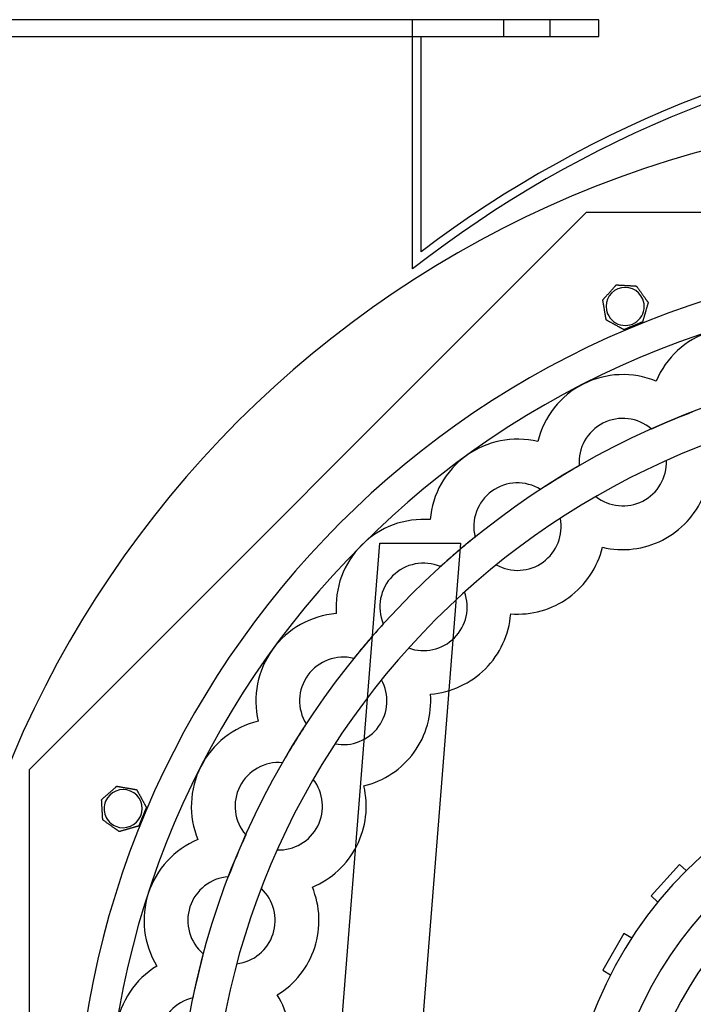
# Model space of a CAD drawing. Units: millimetres. Extents: x -494 to 301, y -495 to 270.
# Drawn here: x -227 to -68, y 38 to 270 of the extents above; entities that cross this region are included whole.
import ezdxf

# ---------------------------------------------------------------- set-up
doc = ezdxf.new("R2010")
doc.units = ezdxf.units.MM
doc.layers.add('HIDDEN', color=7, linetype='Continuous')
doc.layers.add('THICK', color=7, linetype='Continuous')

msp = doc.modelspace()

# ---------------------------------------------------------------- linework, layer by layer
at = {"layer": 'HIDDEN'}
for p, q in [((-134, 211.18), (-134, 270)), ((-134, 270), (-134, 270)), ((-112.5, 270), (-112.5, 266)), ((-112.5, 270), (-112.5, 266)), ((-112.5, 270), (-112.5, 266)), ((-101.5, 266), (-101.5, 270)), ((-101.5, 266), (-101.5, 270)), ((-101.5, 266), (-101.5, 270)), ((-90, 270), (-90, 270)), ((-132, 266), (-132, 266)), ((-90, 266), (-90, 266)), ((-92.99, 224.5), (-224.5, 92.99)), ((-92.99, 224.5), (-92.99, 224.5)), ((92.99, 224.5), (-92.99, 224.5)), ((-132, 215.25), (-132, 215.25)), ((-134, 211.18), (-134, 211.18)), ((-85.91, 207.41), (-85.91, 207.41)), ((-85.91, 207.41), (-85.91, 207.41)), ((-81.15, 207.14), (-81.15, 207.14)), ((-81.15, 207.14), (-81.15, 207.14)), ((-89.09, 203.85), (-89.09, 203.85)), ((-89.09, 203.85), (-89.09, 203.85)), ((-78.39, 203.25), (-78.39, 203.25)), ((-78.39, 203.25), (-78.39, 203.25)), ((-88.29, 199.15), (-88.29, 199.15)), ((-88.29, 199.15), (-88.29, 199.15)), ((-79.71, 198.66), (-79.71, 198.66)), ((-79.71, 198.66), (-79.71, 198.66)), ((-84.12, 196.84), (-84.12, 196.84)), ((-84.12, 196.84), (-84.12, 196.84)), ((-76.5, 184.68), (-76.5, 184.68)), ((-76.5, 184.68), (-76.5, 184.68)), ((-77.62, 173.4), (-77.62, 173.4)), ((-104.45, 170.44), (-104.45, 170.44)), ((-104.45, 170.44), (-104.45, 170.44)), ((-74.06, 165.95), (-74.06, 165.95)), ((-94.66, 164.72), (-94.66, 164.72)), ((-103.79, 159.12), (-103.79, 159.12)), ((-90.72, 157.45), (-90.72, 157.45)), ((-129.82, 152), (-129.82, 152)), ((-129.82, 152), (-129.82, 152)), ((-99.1, 152.32), (-99.1, 152.32)), ((-165.36, -152.13), (-141.72, 146.49)), ((-122.72, 146.49), (-142.87, -108)), ((-141.72, 146.49), (-122.72, 146.49)), ((-141.72, 146.49), (-141.72, 146.49)), ((-122.72, 146.49), (-122.72, 146.49)), ((-119.26, 147.88), (-119.26, 147.88)), ((-89.17, 145.51), (-89.17, 145.51)), ((-127.4, 140.93), (-127.4, 140.93)), ((-114.24, 141.32), (-114.24, 141.32)), ((-121.71, 134.94), (-121.71, 134.94)), ((-152, 129.82), (-152, 129.82)), ((-152, 129.82), (-152, 129.82)), ((-110.83, 129.77), (-110.83, 129.77)), ((-140.93, 127.4), (-140.93, 127.4)), ((-134.94, 121.71), (-134.94, 121.71)), ((-147.88, 119.26), (-147.88, 119.26)), ((-141.32, 114.24), (-141.32, 114.24)), ((-129.77, 110.83), (-129.77, 110.83)), ((-170.44, 104.45), (-170.44, 104.45)), ((-170.44, 104.45), (-170.44, 104.45)), ((-159.12, 103.79), (-159.12, 103.79)), ((-152.32, 99.1), (-152.32, 99.1)), ((-224.5, 92.99), (-224.5, 92.99)), ((-224.5, 92.99), (-224.5, -92.99)), ((-164.72, 94.66), (-164.72, 94.66)), ((-157.45, 90.72), (-157.45, 90.72)), ((-203.85, 89.09), (-203.85, 89.09)), ((-203.85, 89.09), (-203.85, 89.09)), ((-145.51, 89.17), (-145.51, 89.17)), ((-199.15, 88.29), (-199.15, 88.29)), ((-199.15, 88.29), (-199.15, 88.29)), ((-207.41, 85.91), (-207.41, 85.91)), ((-207.41, 85.91), (-207.41, 85.91)), ((-196.84, 84.12), (-196.84, 84.12)), ((-196.84, 84.12), (-196.84, 84.12)), ((-207.14, 81.15), (-207.14, 81.15)), ((-207.14, 81.15), (-207.14, 81.15)), ((-198.66, 79.71), (-198.66, 79.71)), ((-198.66, 79.71), (-198.66, 79.71)), ((-203.25, 78.39), (-203.25, 78.39)), ((-203.25, 78.39), (-203.25, 78.39)), ((-173.4, 77.62), (-173.4, 77.62)), ((-184.68, 76.5), (-184.68, 76.5)), ((-184.68, 76.5), (-184.68, 76.5)), ((-165.95, 74.06), (-165.95, 74.06)), ((-70.97, 70.63), (-77.66, 63.2)), ((-69.39, 69.21), (-70.97, 70.63)), ((-70.97, 70.63), (-70.97, 70.63)), ((-177.5, 67.73), (-177.5, 67.73)), ((-69.39, 69.21), (-69.39, 69.21)), ((-157.66, 65.31), (-157.66, 65.31)), ((-169.71, 64.98), (-169.71, 64.98)), ((-77.66, 63.2), (-76.08, 61.77)), ((-77.66, 63.2), (-77.66, 63.2)), ((-76.08, 61.77), (-76.08, 61.77)), ((-84.1, 54.33), (-89.1, 45.67)), ((-82.26, 53.27), (-84.1, 54.33)), ((-84.1, 54.33), (-84.1, 54.33)), ((-82.26, 53.27), (-82.26, 53.27)), ((-183.41, 49.54), (-183.41, 49.54)), ((-194.38, 46.67), (-194.38, 46.67)), ((-194.38, 46.67), (-194.38, 46.67)), ((-175.49, 47.18), (-175.49, 47.18)), ((-89.1, 45.67), (-87.26, 44.61)), ((-89.1, 45.67), (-89.1, 45.67)), ((-87.26, 44.61), (-87.26, 44.61)), ((-165.94, 39.84), (-165.94, 39.84)), ((-185.91, 39.13), (-185.91, 39.13)), ((-177.78, 37.63), (-177.78, 37.63))]:
    msp.add_line(p, q, dxfattribs=at)
for centre, radius, start, end in [((31, 0), 268, 359.9786, 128.0007), ((0, 0), 213.78, 0, 180), ((-83.81, 202.33), 4.5, 22.5, 112.5), ((-83.81, 202.33), 4.5, 112.5, 202.5), ((-83.81, 202.33), 4.5, 202.5, 22.5), ((-57.43, 176.75), 20.65, 108, 157.4211), ((0, 0), 189.98, 0, 180), ((-84.37, 165.59), 20.65, 67.5789, 117), ((-84.37, 165.59), 20.65, 117, 166.421), ((0, 0), 189.98, 110.8858, 114.1142), ((-84.37, 165.59), 10.32, 117, 184.8726), ((-84.37, 165.59), 10.32, 49.1273, 117), ((-109.24, 150.36), 20.65, 76.579, 126), ((-109.24, 150.36), 20.65, 126, 175.4211), ((-84.37, 165.59), 10.32, 297, 1.9548), ((0, 0), 189.98, 119.8858, 123.1142), ((-109.24, 150.36), 10.32, 58.1274, 126), ((-109.24, 150.36), 10.32, 126, 193.8727), ((-84.37, 165.59), 10.32, 232.0452, 297), ((-131.42, 131.42), 20.65, 85.5789, 135), ((-109.24, 150.36), 10.32, 306, 10.9548), ((0, 0), 189.98, 128.8858, 132.1142), ((-131.42, 131.42), 20.65, 135, 184.421), ((-109.24, 150.36), 10.32, 241.0452, 306), ((-131.42, 131.42), 10.32, 67.1274, 135), ((-131.42, 131.42), 10.32, 135, 202.8726), ((-131.42, 131.42), 10.32, 315, 19.9548), ((-150.36, 109.24), 20.65, 94.5789, 144), ((0, 0), 189.98, 137.8858, 141.1142), ((-131.42, 131.42), 10.32, 250.0452, 315), ((-150.36, 109.24), 20.65, 144, 193.4211), ((-150.36, 109.24), 10.32, 76.1274, 144), ((-150.36, 109.24), 10.32, 144, 211.8726), ((-150.36, 109.24), 10.32, 324, 28.9548), ((-165.59, 84.37), 20.65, 103.579, 153), ((0, 0), 189.98, 146.8858, 150.1142), ((-150.36, 109.24), 10.32, 259.0452, 324), ((0, 0), 98, 90, 180), ((-165.59, 84.37), 20.65, 153, 202.4211), ((-165.59, 84.37), 10.32, 85.1274, 153), ((-165.59, 84.37), 10.32, 333, 37.9548), ((-202.33, 83.81), 4.5, 67.5, 157.5), ((-165.59, 84.37), 10.32, 153, 220.8726), ((-202.33, 83.81), 4.5, 247.5, 67.5), ((0, 0), 88.2, 90, 180), ((-202.33, 83.81), 4.5, 157.5, 247.5), ((-165.59, 84.37), 10.32, 268.0452, 333), ((0, 0), 80.38, 90, 180), ((0, 0), 189.98, 155.8858, 159.1142), ((-176.75, 57.43), 20.65, 112.5789, 162), ((-176.75, 57.43), 10.32, 94.1273, 162), ((-176.75, 57.43), 20.65, 162, 211.421), ((-176.75, 57.43), 10.32, 342, 46.9548), ((-176.75, 57.43), 10.32, 162, 229.8726), ((-176.75, 57.43), 10.32, 277.0452, 342), ((0, 0), 189.98, 164.8858, 168.1142), ((-183.56, 29.07), 20.65, 121.579, 171), ((-183.56, 29.07), 10.32, 103.1274, 171)]:
    msp.add_arc(centre, radius, start, end, dxfattribs=at)
at = {"layer": 'THICK'}
for p, q in [((-90, 270), (-494, 270)), ((-90, 266), (-90, 270)), ((-494, 266), (-90, 266)), ((-132, 215.25), (-132, 266)), ((-86.49, 206.77), (-86.41, 206.85)), ((-86.41, 206.85), (-86.34, 206.93)), ((-86.34, 206.93), (-86.27, 207.01)), ((-86.27, 207.01), (-86.19, 207.1)), ((-86.19, 207.1), (-86.12, 207.18)), ((-86.12, 207.18), (-86.06, 207.25)), ((-86.06, 207.25), (-86, 207.31)), ((-86, 207.31), (-85.95, 207.36)), ((-85.95, 207.36), (-85.92, 207.4)), ((-85.92, 207.4), (-85.91, 207.41)), ((-85.91, 207.41), (-85.9, 207.41)), ((-85.9, 207.41), (-85.85, 207.41)), ((-85.85, 207.41), (-85.78, 207.4)), ((-85.78, 207.4), (-85.69, 207.4)), ((-85.69, 207.4), (-85.6, 207.39)), ((-85.6, 207.39), (-85.49, 207.39)), ((-85.49, 207.39), (-85.38, 207.38)), ((-85.38, 207.38), (-85.27, 207.37)), ((-85.27, 207.37), (-85.16, 207.37)), ((-85.16, 207.37), (-85.05, 207.36)), ((-85.05, 207.36), (-84.93, 207.36)), ((-84.93, 207.36), (-84.81, 207.35)), ((-84.81, 207.35), (-84.69, 207.34)), ((-84.69, 207.34), (-84.57, 207.34)), ((-84.57, 207.34), (-84.44, 207.33)), ((-84.44, 207.33), (-84.32, 207.32)), ((-84.32, 207.32), (-84.19, 207.31)), ((-84.19, 207.31), (-84.07, 207.31)), ((-84.07, 207.31), (-83.95, 207.3)), ((-83.95, 207.3), (-83.83, 207.29)), ((-83.83, 207.29), (-83.71, 207.29)), ((-83.71, 207.29), (-83.59, 207.28)), ((-83.59, 207.28), (-83.47, 207.27)), ((-83.47, 207.27), (-83.35, 207.27)), ((-83.35, 207.27), (-83.23, 207.26)), ((-83.23, 207.26), (-83.11, 207.25)), ((-83.11, 207.25), (-82.99, 207.25)), ((-82.99, 207.25), (-82.86, 207.24)), ((-82.86, 207.24), (-82.74, 207.23)), ((-82.74, 207.23), (-82.62, 207.23)), ((-82.62, 207.23), (-82.49, 207.22)), ((-82.49, 207.22), (-82.37, 207.21)), ((-82.37, 207.21), (-82.25, 207.21)), ((-82.25, 207.21), (-82.13, 207.2)), ((-82.13, 207.2), (-82.01, 207.19)), ((-82.01, 207.19), (-81.9, 207.19)), ((-81.9, 207.19), (-81.79, 207.18)), ((-81.79, 207.18), (-81.68, 207.17)), ((-81.68, 207.17), (-81.57, 207.17)), ((-81.57, 207.17), (-81.46, 207.16)), ((-81.46, 207.16), (-81.37, 207.16)), ((-81.37, 207.16), (-81.28, 207.15)), ((-81.28, 207.15), (-81.21, 207.15)), ((-81.21, 207.15), (-81.16, 207.14)), ((-81.16, 207.14), (-81.15, 207.14)), ((-81.15, 207.14), (-81.13, 207.12)), ((-81.13, 207.12), (-81.09, 207.07)), ((-81.09, 207.07), (-81.04, 206.99)), ((-81.04, 206.99), (-80.97, 206.9)), ((-80.97, 206.9), (-80.9, 206.79)), ((-88.59, 204.41), (-88.52, 204.5)), ((-88.52, 204.5), (-88.44, 204.58)), ((-88.44, 204.58), (-88.36, 204.67)), ((-88.36, 204.67), (-88.28, 204.76)), ((-88.28, 204.76), (-88.2, 204.86)), ((-88.2, 204.86), (-88.11, 204.95)), ((-88.11, 204.95), (-88.03, 205.04)), ((-88.03, 205.04), (-87.95, 205.13)), ((-87.95, 205.13), (-87.86, 205.23)), ((-87.86, 205.23), (-87.78, 205.32)), ((-87.78, 205.32), (-87.7, 205.41)), ((-87.7, 205.41), (-87.62, 205.5)), ((-87.62, 205.5), (-87.54, 205.59)), ((-87.54, 205.59), (-87.46, 205.67)), ((-87.46, 205.67), (-87.39, 205.76)), ((-87.39, 205.76), (-87.31, 205.85)), ((-87.31, 205.85), (-87.22, 205.94)), ((-87.22, 205.94), (-87.14, 206.04)), ((-87.14, 206.04), (-87.06, 206.13)), ((-87.06, 206.13), (-86.98, 206.22)), ((-86.98, 206.22), (-86.89, 206.31)), ((-86.89, 206.31), (-86.81, 206.41)), ((-86.81, 206.41), (-86.73, 206.5)), ((-86.73, 206.5), (-86.65, 206.59)), ((-86.65, 206.59), (-86.57, 206.68)), ((-86.57, 206.68), (-86.49, 206.77)), ((-80.9, 206.79), (-80.82, 206.68)), ((-80.82, 206.68), (-80.74, 206.57)), ((-80.74, 206.57), (-80.66, 206.46)), ((-80.66, 206.46), (-80.58, 206.34)), ((-80.58, 206.34), (-80.49, 206.22)), ((-80.49, 206.22), (-80.41, 206.1)), ((-80.41, 206.1), (-80.32, 205.98)), ((-80.32, 205.98), (-80.23, 205.86)), ((-80.23, 205.86), (-80.15, 205.73)), ((-80.15, 205.73), (-80.06, 205.61)), ((-80.06, 205.61), (-79.97, 205.49)), ((-79.97, 205.49), (-79.89, 205.36)), ((-79.89, 205.36), (-79.8, 205.25)), ((-79.8, 205.25), (-79.72, 205.13)), ((-79.72, 205.13), (-79.64, 205.01)), ((-79.64, 205.01), (-79.55, 204.89)), ((-79.55, 204.89), (-79.46, 204.77)), ((-79.46, 204.77), (-79.38, 204.65)), ((-79.38, 204.65), (-79.29, 204.52)), ((-79.29, 204.52), (-79.2, 204.4)), ((-89.09, 203.85), (-89.08, 203.86)), ((-89.09, 203.83), (-89.09, 203.85)), ((-89.08, 203.76), (-89.09, 203.83)), ((-89.08, 203.86), (-89.05, 203.9)), ((-89.06, 203.66), (-89.08, 203.76)), ((-89.04, 203.55), (-89.06, 203.66)), ((-89.05, 203.9), (-89, 203.95)), ((-89.02, 203.42), (-89.04, 203.55)), ((-89, 203.29), (-89.02, 203.42)), ((-89, 203.95), (-88.95, 204.02)), ((-88.98, 203.16), (-89, 203.29)), ((-88.95, 203.03), (-88.98, 203.16)), ((-88.95, 204.02), (-88.88, 204.09)), ((-88.93, 202.88), (-88.95, 203.03)), ((-88.9, 202.74), (-88.93, 202.88)), ((-88.88, 202.59), (-88.9, 202.74)), ((-88.88, 204.09), (-88.81, 204.17)), ((-88.85, 202.45), (-88.88, 202.59)), ((-88.83, 202.3), (-88.85, 202.45)), ((-88.8, 202.15), (-88.83, 202.3)), ((-88.81, 204.17), (-88.74, 204.25)), ((-88.74, 204.25), (-88.67, 204.33)), ((-88.67, 204.33), (-88.59, 204.41)), ((-79.2, 204.4), (-79.11, 204.27)), ((-79.11, 204.27), (-79.07, 204.21)), ((-79.07, 204.21), (-79.03, 204.15)), ((-79.03, 204.15), (-78.98, 204.1)), ((-78.98, 204.1), (-78.94, 204.04)), ((-78.94, 204.04), (-78.9, 203.98)), ((-78.9, 203.98), (-78.86, 203.92)), ((-78.86, 203.92), (-78.82, 203.87)), ((-78.82, 203.87), (-78.78, 203.81)), ((-78.78, 203.81), (-78.75, 203.76)), ((-78.75, 203.76), (-78.71, 203.71)), ((-78.69, 202.19), (-78.72, 202.08)), ((-78.71, 203.71), (-78.67, 203.65)), ((-78.66, 202.31), (-78.69, 202.19)), ((-78.67, 203.65), (-78.63, 203.6)), ((-78.63, 202.42), (-78.66, 202.31)), ((-78.63, 203.6), (-78.59, 203.54)), ((-78.59, 202.53), (-78.63, 202.42)), ((-78.59, 203.54), (-78.56, 203.49)), ((-78.56, 202.63), (-78.59, 202.53)), ((-78.56, 203.49), (-78.52, 203.45)), ((-78.53, 202.74), (-78.56, 202.63)), ((-78.5, 202.85), (-78.53, 202.74)), ((-78.52, 203.45), (-78.49, 203.4)), ((-78.47, 202.95), (-78.5, 202.85)), ((-78.49, 203.4), (-78.46, 203.36)), ((-78.45, 203.04), (-78.47, 202.95)), ((-78.46, 203.36), (-78.44, 203.32)), ((-78.42, 203.12), (-78.45, 203.04)), ((-78.44, 203.32), (-78.42, 203.29)), ((-78.42, 203.29), (-78.4, 203.27)), ((-78.4, 203.19), (-78.42, 203.12)), ((-78.4, 203.27), (-78.39, 203.26)), ((-78.39, 203.23), (-78.4, 203.19)), ((-78.39, 203.26), (-78.39, 203.25)), ((-78.39, 203.25), (-78.39, 203.23)), ((-88.78, 202), (-88.8, 202.15)), ((-88.75, 201.85), (-88.78, 202)), ((-88.73, 201.7), (-88.75, 201.85)), ((-88.7, 201.56), (-88.73, 201.7)), ((-88.68, 201.42), (-88.7, 201.56)), ((-88.66, 201.28), (-88.68, 201.42)), ((-88.63, 201.13), (-88.66, 201.28)), ((-88.61, 200.98), (-88.63, 201.13)), ((-88.58, 200.83), (-88.61, 200.98)), ((-88.55, 200.68), (-88.58, 200.83)), ((-88.53, 200.53), (-88.55, 200.68)), ((-88.5, 200.38), (-88.53, 200.53)), ((-88.49, 200.32), (-88.5, 200.38)), ((-88.48, 200.26), (-88.49, 200.32)), ((-88.47, 200.2), (-88.48, 200.26)), ((-88.46, 200.14), (-88.47, 200.2)), ((-88.45, 200.08), (-88.46, 200.14)), ((-88.44, 200.02), (-88.45, 200.08)), ((-88.43, 199.97), (-88.44, 200.02)), ((-88.42, 199.91), (-88.43, 199.97)), ((-88.41, 199.85), (-88.42, 199.91)), ((-88.4, 199.8), (-88.41, 199.85)), ((-79.37, 199.84), (-79.4, 199.72)), ((-79.33, 199.96), (-79.37, 199.84)), ((-79.3, 200.08), (-79.33, 199.96)), ((-79.26, 200.2), (-79.3, 200.08)), ((-79.23, 200.32), (-79.26, 200.2)), ((-79.2, 200.44), (-79.23, 200.32)), ((-79.16, 200.56), (-79.2, 200.44)), ((-79.13, 200.67), (-79.16, 200.56)), ((-79.09, 200.79), (-79.13, 200.67)), ((-79.06, 200.9), (-79.09, 200.79)), ((-79.03, 201.01), (-79.06, 200.9)), ((-79, 201.13), (-79.03, 201.01)), ((-78.96, 201.24), (-79, 201.13)), ((-78.93, 201.36), (-78.96, 201.24)), ((-78.9, 201.48), (-78.93, 201.36)), ((-78.86, 201.6), (-78.9, 201.48)), ((-78.83, 201.72), (-78.86, 201.6)), ((-78.79, 201.84), (-78.83, 201.72)), ((-78.76, 201.96), (-78.79, 201.84)), ((-78.72, 202.08), (-78.76, 201.96)), ((-88.39, 199.74), (-88.4, 199.8)), ((-88.39, 199.69), (-88.39, 199.74)), ((-88.38, 199.63), (-88.39, 199.69)), ((-88.37, 199.58), (-88.38, 199.63)), ((-88.36, 199.52), (-88.37, 199.58)), ((-88.35, 199.47), (-88.36, 199.52)), ((-88.34, 199.42), (-88.35, 199.47)), ((-88.33, 199.37), (-88.34, 199.42)), ((-88.32, 199.33), (-88.33, 199.37)), ((-88.32, 199.28), (-88.32, 199.33)), ((-88.31, 199.25), (-88.32, 199.28)), ((-88.3, 199.21), (-88.31, 199.25)), ((-88.3, 199.19), (-88.3, 199.21)), ((-88.3, 199.16), (-88.3, 199.19)), ((-88.29, 199.15), (-88.3, 199.16)), ((-88.29, 199.15), (-88.29, 199.15)), ((-88.28, 199.14), (-88.29, 199.15)), ((-88.24, 199.12), (-88.28, 199.14)), ((-88.18, 199.08), (-88.24, 199.12)), ((-88.1, 199.04), (-88.18, 199.08)), ((-88.02, 198.99), (-88.1, 199.04)), ((-87.92, 198.94), (-88.02, 198.99)), ((-87.83, 198.89), (-87.92, 198.94)), ((-87.73, 198.84), (-87.83, 198.89)), ((-87.64, 198.78), (-87.73, 198.84)), ((-87.54, 198.73), (-87.64, 198.78)), ((-87.43, 198.67), (-87.54, 198.73)), ((-87.33, 198.61), (-87.43, 198.67)), ((-87.22, 198.56), (-87.33, 198.61)), ((-87.11, 198.5), (-87.22, 198.56)), ((-87.01, 198.44), (-87.11, 198.5)), ((-86.9, 198.38), (-87.01, 198.44)), ((-86.79, 198.31), (-86.9, 198.38)), ((-86.68, 198.25), (-86.79, 198.31)), ((-86.57, 198.19), (-86.68, 198.25)), ((-86.46, 198.14), (-86.57, 198.19)), ((-86.36, 198.08), (-86.46, 198.14)), ((-86.26, 198.02), (-86.36, 198.08)), ((-86.15, 197.96), (-86.26, 198.02)), ((-86.05, 197.91), (-86.15, 197.96)), ((-85.95, 197.85), (-86.05, 197.91)), ((-85.84, 197.79), (-85.95, 197.85)), ((-85.73, 197.73), (-85.84, 197.79)), ((-85.62, 197.67), (-85.73, 197.73)), ((-85.51, 197.61), (-85.62, 197.67)), ((-85.4, 197.55), (-85.51, 197.61)), ((-85.29, 197.49), (-85.4, 197.55)), ((-82.41, 197.54), (-82.53, 197.5)), ((-82.3, 197.59), (-82.41, 197.54)), ((-82.19, 197.64), (-82.3, 197.59)), ((-82.07, 197.68), (-82.19, 197.64)), ((-81.96, 197.73), (-82.07, 197.68)), ((-81.86, 197.77), (-81.96, 197.73)), ((-81.75, 197.82), (-81.86, 197.77)), ((-81.64, 197.86), (-81.75, 197.82)), ((-81.52, 197.91), (-81.64, 197.86)), ((-81.41, 197.96), (-81.52, 197.91)), ((-81.3, 198.01), (-81.41, 197.96)), ((-81.18, 198.05), (-81.3, 198.01)), ((-81.07, 198.1), (-81.18, 198.05)), ((-80.95, 198.15), (-81.07, 198.1)), ((-80.84, 198.2), (-80.95, 198.15)), ((-80.72, 198.24), (-80.84, 198.2)), ((-80.61, 198.29), (-80.72, 198.24)), ((-80.51, 198.33), (-80.61, 198.29)), ((-80.4, 198.38), (-80.51, 198.33)), ((-80.3, 198.42), (-80.4, 198.38)), ((-80.2, 198.46), (-80.3, 198.42)), ((-80.1, 198.5), (-80.2, 198.46)), ((-80, 198.54), (-80.1, 198.5)), ((-79.91, 198.58), (-80, 198.54)), ((-79.83, 198.61), (-79.91, 198.58)), ((-79.77, 198.64), (-79.83, 198.61)), ((-79.72, 198.66), (-79.77, 198.64)), ((-79.71, 198.66), (-79.72, 198.66)), ((-79.7, 198.68), (-79.71, 198.66)), ((-79.69, 198.73), (-79.7, 198.68)), ((-79.67, 198.79), (-79.69, 198.73)), ((-79.65, 198.88), (-79.67, 198.79)), ((-79.62, 198.97), (-79.65, 198.88)), ((-79.59, 199.07), (-79.62, 198.97)), ((-79.56, 199.18), (-79.59, 199.07)), ((-79.53, 199.28), (-79.56, 199.18)), ((-79.5, 199.39), (-79.53, 199.28)), ((-79.47, 199.5), (-79.5, 199.39)), ((-79.43, 199.61), (-79.47, 199.5)), ((-79.4, 199.72), (-79.43, 199.61)), ((-85.19, 197.43), (-85.29, 197.49)), ((-85.08, 197.37), (-85.19, 197.43)), ((-84.98, 197.31), (-85.08, 197.37)), ((-84.87, 197.26), (-84.98, 197.31)), ((-84.77, 197.2), (-84.87, 197.26)), ((-84.68, 197.15), (-84.77, 197.2)), ((-84.58, 197.1), (-84.68, 197.15)), ((-84.49, 197.04), (-84.58, 197.1)), ((-84.39, 196.99), (-84.49, 197.04)), ((-84.31, 196.94), (-84.39, 196.99)), ((-84.23, 196.9), (-84.31, 196.94)), ((-84.17, 196.87), (-84.23, 196.9)), ((-84.13, 196.85), (-84.17, 196.87)), ((-84.12, 196.84), (-84.13, 196.85)), ((-84.1, 196.84), (-84.12, 196.84)), ((-84.06, 196.86), (-84.1, 196.84)), ((-83.99, 196.89), (-84.06, 196.86)), ((-83.91, 196.92), (-83.99, 196.89)), ((-83.82, 196.96), (-83.91, 196.92)), ((-83.73, 197), (-83.82, 196.96)), ((-83.62, 197.04), (-83.73, 197)), ((-83.52, 197.08), (-83.62, 197.04)), ((-83.42, 197.13), (-83.52, 197.08)), ((-83.32, 197.17), (-83.42, 197.13)), ((-83.21, 197.21), (-83.32, 197.17)), ((-83.1, 197.26), (-83.21, 197.21)), ((-82.99, 197.31), (-83.1, 197.26)), ((-82.87, 197.35), (-82.99, 197.31)), ((-82.76, 197.4), (-82.87, 197.35)), ((-82.64, 197.45), (-82.76, 197.4)), ((-82.53, 197.5), (-82.64, 197.45)), ((-204.76, 88.28), (-204.67, 88.36)), ((-204.67, 88.36), (-204.58, 88.44)), ((-204.58, 88.44), (-204.5, 88.52)), ((-204.5, 88.52), (-204.41, 88.59)), ((-204.41, 88.59), (-204.33, 88.67)), ((-204.33, 88.67), (-204.25, 88.74)), ((-204.25, 88.74), (-204.17, 88.81)), ((-204.17, 88.81), (-204.09, 88.88)), ((-204.09, 88.88), (-204.02, 88.95)), ((-204.02, 88.95), (-203.95, 89)), ((-203.95, 89), (-203.9, 89.05)), ((-203.9, 89.05), (-203.86, 89.08)), ((-203.86, 89.08), (-203.85, 89.09)), ((-203.85, 89.09), (-203.83, 89.09)), ((-203.83, 89.09), (-203.76, 89.08)), ((-203.76, 89.08), (-203.66, 89.06)), ((-203.66, 89.06), (-203.55, 89.04)), ((-203.55, 89.04), (-203.42, 89.02)), ((-203.42, 89.02), (-203.29, 89)), ((-203.29, 89), (-203.16, 88.98)), ((-203.16, 88.98), (-203.03, 88.95)), ((-203.03, 88.95), (-202.88, 88.93)), ((-202.88, 88.93), (-202.74, 88.9)), ((-202.74, 88.9), (-202.59, 88.88)), ((-202.59, 88.88), (-202.45, 88.85)), ((-202.45, 88.85), (-202.3, 88.83)), ((-202.3, 88.83), (-202.15, 88.8)), ((-202.15, 88.8), (-202, 88.78)), ((-202, 88.78), (-201.85, 88.75)), ((-201.85, 88.75), (-201.7, 88.73)), ((-201.7, 88.73), (-201.56, 88.7)), ((-201.56, 88.7), (-201.42, 88.68)), ((-201.42, 88.68), (-201.28, 88.66)), ((-201.28, 88.66), (-201.13, 88.63)), ((-201.13, 88.63), (-200.98, 88.61)), ((-200.98, 88.61), (-200.83, 88.58)), ((-200.83, 88.58), (-200.68, 88.55)), ((-200.68, 88.55), (-200.53, 88.53)), ((-200.53, 88.53), (-200.38, 88.5)), ((-200.38, 88.5), (-200.31, 88.49)), ((-200.31, 88.49), (-200.24, 88.48)), ((-200.24, 88.48), (-200.17, 88.47)), ((-200.17, 88.47), (-200.1, 88.45)), ((-200.1, 88.45), (-200.03, 88.44)), ((-200.03, 88.44), (-199.96, 88.43)), ((-199.96, 88.43), (-199.89, 88.42)), ((-199.89, 88.42), (-199.83, 88.41)), ((-199.83, 88.41), (-199.76, 88.4)), ((-199.76, 88.4), (-199.7, 88.39)), ((-199.7, 88.39), (-199.63, 88.38)), ((-199.63, 88.38), (-199.57, 88.36)), ((-199.57, 88.36), (-199.5, 88.35)), ((-199.5, 88.35), (-199.44, 88.34)), ((-199.44, 88.34), (-199.38, 88.33)), ((-199.38, 88.33), (-199.33, 88.32)), ((-199.33, 88.32), (-199.28, 88.32)), ((-199.28, 88.32), (-199.24, 88.31)), ((-199.24, 88.31), (-199.2, 88.3)), ((-199.2, 88.3), (-199.17, 88.3)), ((-207.36, 85.95), (-207.31, 86)), ((-207.31, 86), (-207.25, 86.06)), ((-207.25, 86.06), (-207.18, 86.12)), ((-207.18, 86.12), (-207.1, 86.19)), ((-207.1, 86.19), (-207.01, 86.27)), ((-207.01, 86.27), (-206.93, 86.34)), ((-206.93, 86.34), (-206.85, 86.41)), ((-206.85, 86.41), (-206.77, 86.49)), ((-206.77, 86.49), (-206.68, 86.57)), ((-206.68, 86.57), (-206.59, 86.65)), ((-206.59, 86.65), (-206.5, 86.73)), ((-206.5, 86.73), (-206.41, 86.81)), ((-206.41, 86.81), (-206.31, 86.89)), ((-206.31, 86.89), (-206.22, 86.98)), ((-206.22, 86.98), (-206.13, 87.06)), ((-206.13, 87.06), (-206.04, 87.14)), ((-206.04, 87.14), (-205.94, 87.22)), ((-205.94, 87.22), (-205.85, 87.31)), ((-205.85, 87.31), (-205.76, 87.39)), ((-205.76, 87.39), (-205.67, 87.46)), ((-205.67, 87.46), (-205.59, 87.54)), ((-205.59, 87.54), (-205.5, 87.62)), ((-205.5, 87.62), (-205.41, 87.7)), ((-205.41, 87.7), (-205.32, 87.78)), ((-205.32, 87.78), (-205.23, 87.86)), ((-205.23, 87.86), (-205.13, 87.95)), ((-205.13, 87.95), (-205.04, 88.03)), ((-205.04, 88.03), (-204.95, 88.11)), ((-204.95, 88.11), (-204.86, 88.2)), ((-204.86, 88.2), (-204.76, 88.28)), ((-199.17, 88.3), (-199.15, 88.29)), ((-199.15, 88.29), (-199.15, 88.29)), ((-199.15, 88.29), (-199.14, 88.28)), ((-199.14, 88.28), (-199.12, 88.24)), ((-199.12, 88.24), (-199.08, 88.18)), ((-199.08, 88.18), (-199.04, 88.1)), ((-199.04, 88.1), (-198.99, 88.02)), ((-198.99, 88.02), (-198.94, 87.92)), ((-198.94, 87.92), (-198.89, 87.83)), ((-198.89, 87.83), (-198.84, 87.73)), ((-198.84, 87.73), (-198.78, 87.64)), ((-198.78, 87.64), (-198.73, 87.54)), ((-198.73, 87.54), (-198.67, 87.43)), ((-198.67, 87.43), (-198.61, 87.33)), ((-198.61, 87.33), (-198.56, 87.22)), ((-198.56, 87.22), (-198.5, 87.11)), ((-198.5, 87.11), (-198.44, 87.01)), ((-198.44, 87.01), (-198.38, 86.9)), ((-198.38, 86.9), (-198.31, 86.79)), ((-198.31, 86.79), (-198.25, 86.68)), ((-198.25, 86.68), (-198.19, 86.57)), ((-198.19, 86.57), (-198.14, 86.46)), ((-198.14, 86.46), (-198.08, 86.36)), ((-198.08, 86.36), (-198.02, 86.26)), ((-198.02, 86.26), (-197.96, 86.15)), ((-197.96, 86.15), (-197.91, 86.05)), ((-197.91, 86.05), (-197.85, 85.95)), ((-207.41, 85.91), (-207.4, 85.92)), ((-207.41, 85.9), (-207.41, 85.91)), ((-207.41, 85.85), (-207.41, 85.9)), ((-207.4, 85.78), (-207.41, 85.85)), ((-207.4, 85.92), (-207.36, 85.95)), ((-207.4, 85.69), (-207.4, 85.78)), ((-207.39, 85.6), (-207.4, 85.69)), ((-207.39, 85.49), (-207.39, 85.6)), ((-207.38, 85.38), (-207.39, 85.49)), ((-207.37, 85.27), (-207.38, 85.38)), ((-207.37, 85.16), (-207.37, 85.27)), ((-207.36, 85.05), (-207.37, 85.16)), ((-207.36, 84.93), (-207.36, 85.05)), ((-207.35, 84.81), (-207.36, 84.93)), ((-207.34, 84.69), (-207.35, 84.81)), ((-207.34, 84.57), (-207.34, 84.69)), ((-207.33, 84.44), (-207.34, 84.57)), ((-207.32, 84.32), (-207.33, 84.44)), ((-207.31, 84.19), (-207.32, 84.32)), ((-207.31, 84.07), (-207.31, 84.19)), ((-207.3, 83.95), (-207.31, 84.07)), ((-207.29, 83.83), (-207.3, 83.95)), ((-207.29, 83.71), (-207.29, 83.83)), ((-207.28, 83.59), (-207.29, 83.71)), ((-197.85, 85.95), (-197.79, 85.84)), ((-197.79, 85.84), (-197.73, 85.73)), ((-197.73, 85.73), (-197.67, 85.62)), ((-197.67, 85.62), (-197.61, 85.51)), ((-197.61, 85.51), (-197.55, 85.4)), ((-197.55, 85.4), (-197.49, 85.29)), ((-197.49, 85.29), (-197.43, 85.19)), ((-197.43, 85.19), (-197.37, 85.08)), ((-197.37, 85.08), (-197.31, 84.98)), ((-197.31, 84.98), (-197.26, 84.87)), ((-197.26, 84.87), (-197.2, 84.77)), ((-197.2, 84.77), (-197.15, 84.68)), ((-197.15, 84.68), (-197.1, 84.58)), ((-197.1, 84.58), (-197.04, 84.49)), ((-197.04, 84.49), (-196.99, 84.39)), ((-197, 83.73), (-197.04, 83.62)), ((-196.96, 83.82), (-197, 83.73)), ((-196.99, 84.39), (-196.94, 84.31)), ((-196.92, 83.91), (-196.96, 83.82)), ((-196.94, 84.31), (-196.9, 84.23)), ((-196.89, 83.99), (-196.92, 83.91)), ((-196.9, 84.23), (-196.87, 84.17)), ((-196.86, 84.06), (-196.89, 83.99)), ((-196.87, 84.17), (-196.85, 84.13)), ((-196.84, 84.1), (-196.86, 84.06)), ((-196.85, 84.13), (-196.84, 84.12)), ((-196.84, 84.12), (-196.84, 84.1)), ((-207.27, 83.47), (-207.28, 83.59)), ((-207.27, 83.35), (-207.27, 83.47)), ((-207.26, 83.23), (-207.27, 83.35)), ((-207.25, 83.11), (-207.26, 83.23)), ((-207.25, 82.99), (-207.25, 83.11)), ((-207.24, 82.86), (-207.25, 82.99)), ((-207.23, 82.74), (-207.24, 82.86)), ((-207.23, 82.62), (-207.23, 82.74)), ((-207.22, 82.49), (-207.23, 82.62)), ((-207.21, 82.37), (-207.22, 82.49)), ((-207.21, 82.25), (-207.21, 82.37)), ((-207.2, 82.13), (-207.21, 82.25)), ((-207.19, 82.01), (-207.2, 82.13)), ((-207.19, 81.9), (-207.19, 82.01)), ((-207.18, 81.79), (-207.19, 81.9)), ((-207.17, 81.68), (-207.18, 81.79)), ((-207.17, 81.57), (-207.17, 81.68)), ((-207.16, 81.46), (-207.17, 81.57)), ((-207.16, 81.37), (-207.16, 81.46)), ((-207.15, 81.28), (-207.16, 81.37)), ((-197.96, 81.41), (-198.01, 81.3)), ((-197.91, 81.52), (-197.96, 81.41)), ((-197.86, 81.64), (-197.91, 81.52)), ((-197.82, 81.75), (-197.86, 81.64)), ((-197.77, 81.86), (-197.82, 81.75)), ((-197.73, 81.96), (-197.77, 81.86)), ((-197.68, 82.07), (-197.73, 81.96)), ((-197.64, 82.19), (-197.68, 82.07)), ((-197.59, 82.3), (-197.64, 82.19)), ((-197.54, 82.41), (-197.59, 82.3)), ((-197.5, 82.53), (-197.54, 82.41)), ((-197.45, 82.64), (-197.5, 82.53)), ((-197.4, 82.76), (-197.45, 82.64)), ((-197.35, 82.87), (-197.4, 82.76)), ((-197.31, 82.99), (-197.35, 82.87)), ((-197.26, 83.1), (-197.31, 82.99)), ((-197.21, 83.21), (-197.26, 83.1)), ((-197.17, 83.32), (-197.21, 83.21)), ((-197.13, 83.42), (-197.17, 83.32)), ((-197.08, 83.52), (-197.13, 83.42)), ((-197.04, 83.62), (-197.08, 83.52)), ((-207.15, 81.21), (-207.15, 81.28)), ((-207.14, 81.16), (-207.15, 81.21)), ((-207.14, 81.15), (-207.14, 81.16)), ((-207.12, 81.13), (-207.14, 81.15)), ((-207.07, 81.09), (-207.12, 81.13)), ((-206.99, 81.04), (-207.07, 81.09)), ((-206.9, 80.97), (-206.99, 81.04)), ((-206.79, 80.9), (-206.9, 80.97)), ((-206.68, 80.82), (-206.79, 80.9)), ((-206.57, 80.74), (-206.68, 80.82)), ((-206.46, 80.66), (-206.57, 80.74)), ((-206.34, 80.58), (-206.46, 80.66)), ((-206.22, 80.49), (-206.34, 80.58)), ((-206.1, 80.41), (-206.22, 80.49)), ((-205.98, 80.32), (-206.1, 80.41)), ((-205.86, 80.23), (-205.98, 80.32)), ((-205.73, 80.15), (-205.86, 80.23)), ((-205.61, 80.06), (-205.73, 80.15)), ((-205.49, 79.97), (-205.61, 80.06)), ((-205.36, 79.89), (-205.49, 79.97)), ((-205.25, 79.8), (-205.36, 79.89)), ((-205.13, 79.72), (-205.25, 79.8)), ((-205.01, 79.64), (-205.13, 79.72)), ((-204.89, 79.55), (-205.01, 79.64)), ((-204.77, 79.46), (-204.89, 79.55)), ((-204.65, 79.38), (-204.77, 79.46)), ((-204.52, 79.29), (-204.65, 79.38)), ((-204.4, 79.2), (-204.52, 79.29)), ((-204.27, 79.11), (-204.4, 79.2)), ((-204.22, 79.08), (-204.27, 79.11)), ((-204.17, 79.04), (-204.22, 79.08)), ((-204.12, 79), (-204.17, 79.04)), ((-201.01, 79.03), (-201.13, 79)), ((-200.9, 79.06), (-201.01, 79.03)), ((-200.79, 79.09), (-200.9, 79.06)), ((-200.67, 79.13), (-200.79, 79.09)), ((-200.56, 79.16), (-200.67, 79.13)), ((-200.44, 79.2), (-200.56, 79.16)), ((-200.32, 79.23), (-200.44, 79.2)), ((-200.2, 79.26), (-200.32, 79.23)), ((-200.08, 79.3), (-200.2, 79.26)), ((-199.96, 79.33), (-200.08, 79.3)), ((-199.84, 79.37), (-199.96, 79.33)), ((-199.72, 79.4), (-199.84, 79.37)), ((-199.61, 79.43), (-199.72, 79.4)), ((-199.5, 79.47), (-199.61, 79.43)), ((-199.39, 79.5), (-199.5, 79.47)), ((-199.28, 79.53), (-199.39, 79.5)), ((-199.18, 79.56), (-199.28, 79.53)), ((-199.07, 79.59), (-199.18, 79.56)), ((-198.97, 79.62), (-199.07, 79.59)), ((-198.88, 79.65), (-198.97, 79.62)), ((-198.79, 79.67), (-198.88, 79.65)), ((-198.73, 79.69), (-198.79, 79.67)), ((-198.68, 79.7), (-198.73, 79.69)), ((-198.66, 79.71), (-198.68, 79.7)), ((-198.64, 79.77), (-198.66, 79.72)), ((-198.66, 79.72), (-198.66, 79.71)), ((-198.61, 79.83), (-198.64, 79.77)), ((-198.58, 79.91), (-198.61, 79.83)), ((-198.54, 80), (-198.58, 79.91)), ((-198.5, 80.1), (-198.54, 80)), ((-198.46, 80.2), (-198.5, 80.1)), ((-198.42, 80.3), (-198.46, 80.2)), ((-198.38, 80.4), (-198.42, 80.3)), ((-198.33, 80.51), (-198.38, 80.4)), ((-198.29, 80.61), (-198.33, 80.51)), ((-198.24, 80.72), (-198.29, 80.61)), ((-198.2, 80.84), (-198.24, 80.72)), ((-198.15, 80.95), (-198.2, 80.84)), ((-198.1, 81.07), (-198.15, 80.95)), ((-198.05, 81.18), (-198.1, 81.07)), ((-198.01, 81.3), (-198.05, 81.18)), ((-204.07, 78.97), (-204.12, 79)), ((-204.02, 78.93), (-204.07, 78.97)), ((-203.98, 78.9), (-204.02, 78.93)), ((-203.93, 78.87), (-203.98, 78.9)), ((-203.88, 78.83), (-203.93, 78.87)), ((-203.83, 78.8), (-203.88, 78.83)), ((-203.79, 78.77), (-203.83, 78.8)), ((-203.74, 78.73), (-203.79, 78.77)), ((-203.7, 78.7), (-203.74, 78.73)), ((-203.65, 78.67), (-203.7, 78.7)), ((-203.61, 78.64), (-203.65, 78.67)), ((-203.56, 78.61), (-203.61, 78.64)), ((-203.52, 78.57), (-203.56, 78.61)), ((-203.47, 78.54), (-203.52, 78.57)), ((-203.44, 78.52), (-203.47, 78.54)), ((-203.4, 78.49), (-203.44, 78.52)), ((-203.36, 78.47), (-203.4, 78.49)), ((-203.33, 78.44), (-203.36, 78.47)), ((-203.3, 78.42), (-203.33, 78.44)), ((-203.28, 78.41), (-203.3, 78.42)), ((-203.27, 78.4), (-203.28, 78.41)), ((-203.25, 78.39), (-203.27, 78.4)), ((-203.25, 78.39), (-203.25, 78.39)), ((-203.23, 78.39), (-203.25, 78.39)), ((-203.19, 78.4), (-203.23, 78.39)), ((-203.12, 78.42), (-203.19, 78.4)), ((-203.04, 78.45), (-203.12, 78.42)), ((-202.95, 78.47), (-203.04, 78.45)), ((-202.85, 78.5), (-202.95, 78.47)), ((-202.74, 78.53), (-202.85, 78.5)), ((-202.63, 78.56), (-202.74, 78.53)), ((-202.53, 78.59), (-202.63, 78.56)), ((-202.42, 78.63), (-202.53, 78.59)), ((-202.31, 78.66), (-202.42, 78.63)), ((-202.19, 78.69), (-202.31, 78.66)), ((-202.08, 78.72), (-202.19, 78.69)), ((-201.96, 78.76), (-202.08, 78.72)), ((-201.84, 78.79), (-201.96, 78.76)), ((-201.72, 78.83), (-201.84, 78.79)), ((-201.6, 78.86), (-201.72, 78.83)), ((-201.48, 78.9), (-201.6, 78.86)), ((-201.36, 78.93), (-201.48, 78.9)), ((-201.24, 78.96), (-201.36, 78.93)), ((-201.13, 79), (-201.24, 78.96))]:
    msp.add_line(p, q, dxfattribs=at)
for centre, radius, start, end in [((31, 0), 270, 0.0212, 127.1356), ((0, 0), 247.8, 90, 270), ((-83.81, 202.33), 4.5, 22.5, 112.5), ((0, 0), 206.5, 0, 180), ((-83.81, 202.33), 4.5, 112.5, 202.5), ((-83.81, 202.33), 4.5, 202.5, 22.5), ((0, 0), 181.72, 0, 180), ((-84.37, 165.59), 20.65, 297, 337.4211), ((-84.37, 165.59), 20.65, 256.5789, 297), ((-109.24, 150.36), 20.65, 306, 346.4211), ((-109.24, 150.36), 20.65, 265.579, 306), ((-131.42, 131.42), 20.65, 315, 355.421), ((-131.42, 131.42), 20.65, 274.5789, 315), ((-150.36, 109.24), 20.65, 324, 4.4211), ((-150.36, 109.24), 20.65, 283.5789, 324), ((-202.33, 83.81), 4.5, 67.5, 157.5), ((-165.59, 84.37), 20.65, 333, 13.4211), ((-202.33, 83.81), 4.5, 247.5, 67.5), ((-202.33, 83.81), 4.5, 157.5, 247.5), ((-165.59, 84.37), 20.65, 292.579, 333), ((-176.75, 57.43), 20.65, 342, 22.421), ((-176.75, 57.43), 20.65, 301.5789, 342), ((-183.56, 29.07), 20.65, 351, 31.4211)]:
    msp.add_arc(centre, radius, start, end, dxfattribs=at)

doc.saveas('drawing.dxf')
